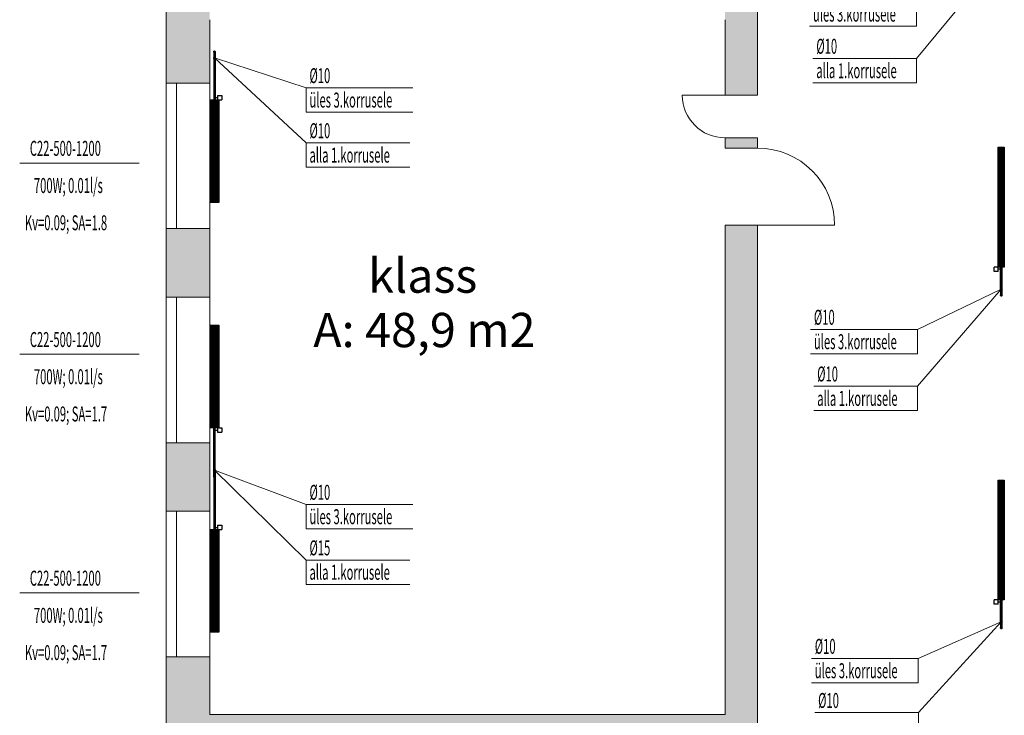
# Model space of a CAD drawing. Units: millimetres. Extents: x 12371 to 184731, y 16151 to 85254.
# Drawn here: x 21461 to 32963, y 47311 to 55435 of the extents above; entities that cross this region are included whole.
import ezdxf
from ezdxf.enums import TextEntityAlignment as Align

# ---------------------------------------------------------------- set-up
doc = ezdxf.new("R2010")
doc.units = ezdxf.units.MM
doc.linetypes.add('MiddleRoom', pattern=[1100000.0, 100000, 1000000.0])
for name, color, linetype, lineweight in [('ArchiCAD Doors_Pen_No__100', 7, 'Continuous', 20), ('ArchiCAD Windows_Pen_No__100', 7, 'Continuous', 20), ('Vormistus.ruumitsoonid_Pen_No__100', 7, 'Continuous', 20)]:
    doc.layers.add(name, color=color, linetype=linetype, lineweight=lineweight)
for name, color, linetype in [('KYTE-K1', 7, 'Continuous'), ('KYTE-K1-SEADE-', 7, 'Continuous'), ('KYTE-K1-TEKST', 7, 'Continuous')]:
    doc.layers.add(name, color=color, linetype=linetype)
doc.styles.add('a_ust', font='romans.shx', dxfattribs={"width": 0.55})
doc.styles.add('GENERATED_STYLE_1', font='simplex8.shx')
doc.styles.add('GENERATED_STYLE_2', font='simplex.shx')

# ---------------------------------------------------------------- blocks, each defined once
blk = doc.blocks.new('klass_090_75_2', base_point=(-314332, -37785))
at = {"linetype": 'Continuous', "lineweight": 0, "flags": 1}
for tag in ['ROOM_NUMBER', 'ROOM_AREA', 'ROOM_PERIM', 'ROOM_WALLS_SURF', 'ROOM_DOORS_SURF', 'ROOM_WINDS_SURF', 'ROOM_BASELEV', 'ROOM_HEIGHT', 'ROOM_NET_AREA', 'ROOM_REDUCED_AREA', 'ROOM_CALC_AREA', 'ROOM_VOLUME']:
    blk.add_attdef(tag, text='', height=2000, dxfattribs=at).set_placement((-314332, -38818), align=Align.BOTTOM_LEFT)
at = {"layer": 'Vormistus.ruumitsoonid_Pen_No__100', "linetype": 'Continuous', "insert": (-315658, -37876), "char_height": 400, "attachment_point": 1, "style": 'GENERATED_STYLE_1'}
blk.add_mtext('{A: 48,9 m2}', dxfattribs=at)
at = {"layer": 'Vormistus.ruumitsoonid_Pen_No__100', "style": 'GENERATED_STYLE_2'}
blk.add_attdef('ROOM_NAME', text='', height=400, dxfattribs=at).set_placement((-315016, -37766), align=Align.BOTTOM_LEFT)
blk = doc.blocks.new('2.KORRUSE PLAAN_ALUS')
at = {"linetype": 'Continuous', "lineweight": 0}
for points in [[(43874, 67442), (43494, 67442), (43494, 60662), (43874, 60662)], [(36964, 60802), (37084, 60802), (37134, 60802), (37474, 60802), (37474, 62402), (37134, 62402), (37084, 62402), (36964, 62402)], [(43494, 60042), (43874, 60042), (43874, 60162), (43494, 60162)], [(43874, 59142), (43494, 59142), (43494, 52362), (43874, 52362)], [(36964, 58302), (37084, 58302), (37134, 58302), (37474, 58302), (37474, 59102), (37134, 59102), (37084, 59102), (36964, 59102)], [(36964, 55802), (37084, 55802), (37134, 55802), (37474, 55802), (37474, 56602), (37134, 56602), (37084, 56602), (36964, 56602)], [(36964, 52502), (37084, 52502), (37134, 52502), (37474, 52502), (37474, 54102), (37134, 54102), (37084, 54102), (36964, 54102)], [(37474, 53177), (43494, 53177), (43494, 53427), (37474, 53427)]]:
    blk.add_hatch(color=254, dxfattribs=at).paths.add_polyline_path(points, flags=0)
at = {"color": 254, "linetype": 'Continuous', "lineweight": 0}
for p, q in [((43874, 60662), (43874, 67442)), ((36964, 62402), (36964, 60802)), ((37474, 60802), (37474, 61542)), ((43494, 61542), (43494, 60662)), ((36964, 60802), (37084, 60802)), ((37084, 60802), (37134, 60802)), ((37134, 60802), (37474, 60802)), ((43494, 60662), (43874, 60662)), ((43494, 60162), (43874, 60162)), ((43494, 60162), (43494, 60042)), ((43874, 60042), (43874, 60162)), ((43874, 60042), (43494, 60042)), ((43874, 59142), (43494, 59142)), ((43494, 59142), (43494, 53427)), ((43874, 52362), (43874, 59142)), ((36964, 59102), (37084, 59102)), ((36964, 59102), (36964, 58302)), ((37084, 59102), (37134, 59102)), ((37134, 59102), (37474, 59102)), ((37474, 58302), (37474, 59102)), ((36964, 58302), (37084, 58302)), ((37084, 58302), (37134, 58302)), ((37134, 58302), (37474, 58302)), ((36964, 56602), (37084, 56602)), ((36964, 56602), (36964, 55802)), ((37084, 56602), (37134, 56602)), ((37134, 56602), (37474, 56602)), ((37474, 55802), (37474, 56602)), ((36964, 55802), (37084, 55802)), ((37084, 55802), (37134, 55802)), ((37134, 55802), (37474, 55802)), ((36964, 54102), (37084, 54102)), ((36964, 54102), (36964, 52502)), ((37084, 54102), (37134, 54102)), ((37134, 54102), (37474, 54102)), ((37474, 53427), (37474, 54102)), ((43494, 53427), (37474, 53427))]:
    blk.add_line(p, q, dxfattribs=at)
at = {"layer": 'ArchiCAD Doors_Pen_No__100', "color": 254, "linetype": 'Continuous', "lineweight": 0}
for p, q in [((43494, 60662), (42994, 60662)), ((43494, 60662), (43874, 60662)), ((43494, 60162), (43874, 60162)), ((43874, 60042), (43494, 60042)), ((43874, 59142), (43494, 59142)), ((43874, 59142), (44774, 59142))]:
    blk.add_line(p, q, dxfattribs=at)
for centre, radius, start, end in [((43494, 60662), 500, 180, 270), ((43874, 59142), 900, 0, 90)]:
    blk.add_arc(centre, radius, start, end, dxfattribs=at)
at = {"layer": 'ArchiCAD Windows_Pen_No__100', "color": 254, "linetype": 'Continuous', "lineweight": 0}
for p, q in [((36964, 60802), (36964, 59102)), ((37084, 60802), (37084, 59952)), ((37474, 60802), (37474, 59102)), ((37084, 59952), (37084, 59102)), ((36964, 58302), (36964, 56602)), ((37084, 58302), (37084, 57452)), ((37474, 58302), (37474, 56602)), ((37084, 57452), (37084, 56602)), ((36964, 55802), (36964, 54102)), ((37084, 55802), (37084, 54952)), ((37474, 55802), (37474, 54102)), ((37084, 54952), (37084, 54102))]:
    blk.add_line(p, q, dxfattribs=at)
at = {"color": 254, "linetype": 'Continuous', "lineweight": 0}
ref = blk.add_blockref('klass_090_75_2', (40009, 58209), dxfattribs=at)
ref.add_attrib('ROOM_NAME', 'klass', dxfattribs={"layer": 'Vormistus.ruumitsoonid_Pen_No__100', "color": 7, "linetype": 'Continuous', "height": 400, "style": 'GENERATED_STYLE_2'}).set_placement((39325, 58228), align=Align.BOTTOM_LEFT)

msp = doc.modelspace()

# ---------------------------------------------------------------- linework, layer by layer
at = {"layer": 'KYTE-K1', "color": 6, "linetype": 'MiddleRoom', "lineweight": 25}
for p, q in [((23728, 55063, 625), (23728, 55055, 625)), ((23728, 55055, 625), (23728, 54501, 625)), ((23744, 55063, 625), (23744, 55055, 625)), ((23744, 55055, 625), (23744, 54501, 625)), ((32920, 52545, 624), (32920, 52222, 625)), ((32936, 52545, 624), (32936, 52222, 625)), ((32920, 52214, 625), (32920, 52222, 625)), ((32936, 52214, 625), (32936, 52222, 625)), ((23728, 50111, 625), (23728, 50668, 625)), ((23744, 50111, 625), (23744, 50668, 625)), ((23728, 50107, 625), (23728, 50111, 625)), ((23728, 50095, 625), (23728, 50091, 625)), ((23728, 50091, 625), (23728, 49481, 625)), ((23744, 50107, 625), (23744, 50111, 625)), ((23744, 50095, 625), (23744, 50091, 625)), ((23744, 50091, 625), (23744, 49481, 625)), ((32920, 48659, 624), (32920, 48336, 625)), ((32936, 48659, 624), (32936, 48336, 625)), ((32920, 48328, 625), (32920, 48336, 625)), ((32936, 48328, 625), (32936, 48336, 625))]:
    msp.add_line(p, q, dxfattribs=at)
at = {"layer": 'KYTE-K1', "color": 4, "linetype": 'MiddleRoom', "lineweight": 25}
for p, q in [((23728, 54988, 175), (23728, 54980, 175)), ((23728, 54980, 175), (23728, 54501, 175)), ((23744, 54988, 175), (23744, 54980, 175)), ((23744, 54980, 175), (23744, 54501, 175)), ((32920, 52297, 175), (32920, 52545, 176)), ((32936, 52297, 175), (32936, 52545, 176)), ((32920, 52289, 175), (32920, 52297, 175)), ((32936, 52289, 175), (32936, 52297, 175)), ((23728, 50186, 175), (23728, 50668, 175)), ((23744, 50186, 175), (23744, 50668, 175)), ((23728, 50182, 175), (23728, 50186, 175)), ((23728, 50170, 175), (23728, 50166, 175)), ((23728, 50166, 175), (23728, 49481, 175)), ((23744, 50182, 175), (23744, 50186, 175)), ((23744, 50170, 175), (23744, 50166, 175)), ((23744, 50166, 175), (23744, 49481, 175)), ((32920, 48411, 175), (32920, 48659, 176)), ((32936, 48411, 175), (32936, 48659, 176)), ((32920, 48403, 175), (32920, 48411, 175)), ((32936, 48403, 175), (32936, 48411, 175))]:
    msp.add_line(p, q, dxfattribs=at)
at = {"layer": 'KYTE-K1', "color": 7, "linetype": 'Continuous', "lineweight": -3}
for p, q in [((23736, 55063, 3250), (23736, 55063, 3249)), ((23736, 55063, 3000), (23736, 55063, 2999)), ((23736, 55063, 2750), (23736, 55063, 2749)), ((23736, 55063, 2500), (23736, 55063, 2499)), ((23736, 55063, 2250), (23736, 55063, 2249)), ((23736, 55063, 2000), (23736, 55063, 1999)), ((23736, 55063, 1750), (23736, 55063, 1749)), ((23736, 55063, 1500), (23736, 55063, 1499)), ((23736, 55063, 1250), (23736, 55063, 1249)), ((23736, 55063, 1000), (23736, 55063, 999)), ((23736, 55063, 750), (23736, 55063, 749)), ((23736, 55063), (23736, 55063, -1)), ((23736, 55063, 363), (23736, 55063, 362)), ((23736, 55063, 113), (23736, 55063, 112)), ((23736, 54988, 3250), (23736, 54988, 3249)), ((23736, 54988, 3000), (23736, 54988, 2999)), ((23736, 54988, 2750), (23736, 54988, 2749)), ((23736, 54988, 2500), (23736, 54988, 2499)), ((23736, 54988, 2250), (23736, 54988, 2249)), ((23736, 54988, 2000), (23736, 54988, 1999)), ((23736, 54988, 1750), (23736, 54988, 1749)), ((23736, 54988, 1500), (23736, 54988, 1499)), ((23736, 54988, 1250), (23736, 54988, 1249)), ((23736, 54988, 1000), (23736, 54988, 999)), ((23736, 54988, 750), (23736, 54988, 749)), ((23736, 54988, 500), (23736, 54988, 499)), ((23736, 54988, 250), (23736, 54988, 249)), ((23736, 54988), (23736, 54988, -1)), ((23736, 54988, 82), (23736, 54988, 81)), ((32928, 52289, 3250), (32928, 52289, 3249)), ((32928, 52289, 3000), (32928, 52289, 2999)), ((32928, 52289, 2750), (32928, 52289, 2749)), ((32928, 52289, 2500), (32928, 52289, 2499)), ((32928, 52289, 2250), (32928, 52289, 2249)), ((32928, 52289, 2000), (32928, 52289, 1999)), ((32928, 52289, 1750), (32928, 52289, 1749)), ((32928, 52289, 1500), (32928, 52289, 1499)), ((32928, 52289, 1250), (32928, 52289, 1249)), ((32928, 52289, 1000), (32928, 52289, 999)), ((32928, 52289, 750), (32928, 52289, 749)), ((32928, 52289, 500), (32928, 52289, 499)), ((32928, 52289, 250), (32928, 52289, 249)), ((32928, 52289), (32928, 52289, -1)), ((32928, 52289, 82), (32928, 52289, 81)), ((32928, 52214, 3250), (32928, 52214, 3249)), ((32928, 52214, 3000), (32928, 52214, 2999)), ((32928, 52214, 2750), (32928, 52214, 2749)), ((32928, 52214, 2500), (32928, 52214, 2499)), ((32928, 52214, 2250), (32928, 52214, 2249)), ((32928, 52214, 2000), (32928, 52214, 1999)), ((32928, 52214, 1750), (32928, 52214, 1749)), ((32928, 52214, 1500), (32928, 52214, 1499)), ((32928, 52214, 1250), (32928, 52214, 1249)), ((32928, 52214, 1000), (32928, 52214, 999)), ((32928, 52214, 750), (32928, 52214, 749)), ((32928, 52214), (32928, 52214, -1)), ((32928, 52214, 363), (32928, 52214, 362)), ((32928, 52214, 113), (32928, 52214, 112)), ((23736, 50176, 3250), (23736, 50176, 3249)), ((23736, 50176, 3000), (23736, 50176, 2999)), ((23736, 50176, 2750), (23736, 50176, 2749)), ((23736, 50176, 2500), (23736, 50176, 2499)), ((23736, 50176, 2250), (23736, 50176, 2249)), ((23736, 50176, 2000), (23736, 50176, 1999)), ((23736, 50176, 1750), (23736, 50176, 1749)), ((23736, 50176, 1500), (23736, 50176, 1499)), ((23736, 50176, 1250), (23736, 50176, 1249)), ((23736, 50176, 1000), (23736, 50176, 999)), ((23736, 50176, 750), (23736, 50176, 749)), ((23736, 50176, 500), (23736, 50176, 499)), ((23736, 50176, 250), (23736, 50176, 249)), ((23736, 50176), (23736, 50176, -1)), ((23736, 50176, 82), (23736, 50176, 81)), ((23736, 50101, 3250), (23736, 50101, 3249)), ((23736, 50101, 3000), (23736, 50101, 2999)), ((23736, 50101, 2750), (23736, 50101, 2749)), ((23736, 50101, 2500), (23736, 50101, 2499)), ((23736, 50101, 2250), (23736, 50101, 2249)), ((23736, 50101, 2000), (23736, 50101, 1999)), ((23736, 50101, 1750), (23736, 50101, 1749)), ((23736, 50101, 1500), (23736, 50101, 1499)), ((23736, 50101, 1250), (23736, 50101, 1249)), ((23736, 50101, 1000), (23736, 50101, 999)), ((23736, 50101, 750), (23736, 50101, 749)), ((23736, 50101), (23736, 50101, -1)), ((23736, 50101, 363), (23736, 50101, 362)), ((23736, 50101, 113), (23736, 50101, 112)), ((32928, 48403, 3250), (32928, 48403, 3249)), ((32928, 48403, 3000), (32928, 48403, 2999)), ((32928, 48403, 2750), (32928, 48403, 2749)), ((32928, 48403, 2500), (32928, 48403, 2499)), ((32928, 48403, 2250), (32928, 48403, 2249)), ((32928, 48403, 2000), (32928, 48403, 1999)), ((32928, 48403, 1750), (32928, 48403, 1749)), ((32928, 48403, 1500), (32928, 48403, 1499)), ((32928, 48403, 1250), (32928, 48403, 1249)), ((32928, 48403, 1000), (32928, 48403, 999)), ((32928, 48403, 750), (32928, 48403, 749)), ((32928, 48403, 500), (32928, 48403, 499)), ((32928, 48403, 250), (32928, 48403, 249)), ((32928, 48403), (32928, 48403, -1)), ((32928, 48403, 82), (32928, 48403, 81)), ((32928, 48328, 3250), (32928, 48328, 3249)), ((32928, 48328, 3000), (32928, 48328, 2999)), ((32928, 48328, 2750), (32928, 48328, 2749)), ((32928, 48328, 2500), (32928, 48328, 2499)), ((32928, 48328, 2250), (32928, 48328, 2249)), ((32928, 48328, 2000), (32928, 48328, 1999)), ((32928, 48328, 1750), (32928, 48328, 1749)), ((32928, 48328, 1500), (32928, 48328, 1499)), ((32928, 48328, 1250), (32928, 48328, 1249)), ((32928, 48328, 1000), (32928, 48328, 999)), ((32928, 48328, 750), (32928, 48328, 749)), ((32928, 48328), (32928, 48328, -1)), ((32928, 48328, 363), (32928, 48328, 362)), ((32928, 48328, 113), (32928, 48328, 112))]:
    msp.add_line(p, q, dxfattribs=at)
at = {"layer": 'KYTE-K1', "color": 6, "linetype": 'Continuous', "lineweight": 25}
for centre in [(23736, 55063, 3500), (32928, 52214, 3500), (23736, 50101, 3500), (32928, 48328, 3500)]:
    msp.add_circle(centre, 8.5, dxfattribs=at)
at = {"layer": 'KYTE-K1', "color": 6, "linetype": 'MiddleRoom', "lineweight": 25}
for centre, radius in [((23736, 55063, 637), 8.5), ((32928, 52214, 637), 8.5), ((23736, 50101, 637), 10.5), ((32928, 48328, 637), 8.5)]:
    msp.add_circle(centre, radius, dxfattribs=at)
at = {"layer": 'KYTE-K1', "color": 4, "linetype": 'Continuous', "lineweight": 25}
for centre in [(23736, 54988, 3500), (32928, 52289, 3500), (23736, 50176, 3500), (32928, 48403, 3500)]:
    msp.add_circle(centre, 8.5, dxfattribs=at)
at = {"layer": 'KYTE-K1', "color": 4, "linetype": 'MiddleRoom', "lineweight": 25}
for centre, radius in [((23736, 54988, 187), 8.5), ((32928, 52289, 187), 8.5), ((23736, 50176, 187), 10.5), ((32928, 48403, 187), 8.5)]:
    msp.add_circle(centre, radius, dxfattribs=at)
at = {"layer": 'KYTE-K1', "color": 6, "linetype": 'MiddleRoom', "lineweight": 25, "extrusion": (0, -1, 0)}
for centre, major_axis, end_param in [((23736, 55055, 625), (-3.75, 0, 7.63), 1.114461), ((23736, 55055, 625), (8.5, 0), 1.114461), ((23736, 50091, 625), (-2.3, 0, 8.18), 1.296831), ((23736, 50091, 625), (8.5, 0), 1.296831)]:
    msp.add_ellipse(centre, major_axis=major_axis, ratio=1, start_param=0, end_param=end_param, dxfattribs=at)
at = {"layer": 'KYTE-K1', "color": 4, "linetype": 'MiddleRoom', "lineweight": 25, "extrusion": (0, -1, 0)}
for centre, major_axis, end_param in [((23736, 54980, 175), (-3.75, 0, 7.63), 1.114461), ((23736, 54980, 175), (8.5, 0), 1.114461), ((23736, 50166, 175), (-2.3, 0, 8.18), 1.296831), ((23736, 50166, 175), (8.5, 0), 1.296831)]:
    msp.add_ellipse(centre, major_axis=major_axis, ratio=1, start_param=0, end_param=end_param, dxfattribs=at)
at = {"layer": 'KYTE-K1', "color": 4, "linetype": 'MiddleRoom', "lineweight": 25, "extrusion": (-2.72566e-17, 0.999992, 0.004076)}
for centre in [(32928, 52297, 175), (32928, 48411, 175)]:
    msp.add_ellipse(centre, major_axis=(-8.5, 0), ratio=1, start_param=0, end_param=1.115274, dxfattribs=at)
at = {"layer": 'KYTE-K1', "color": 6, "linetype": 'MiddleRoom', "lineweight": 25, "extrusion": (0, 0.999995, -0.003122)}
for centre in [(32928, 52222, 625), (32928, 48336, 625)]:
    msp.add_ellipse(centre, major_axis=(-8.5, 0), ratio=1, start_param=0, end_param=1.125103, dxfattribs=at)
at = {"layer": 'KYTE-K1', "color": 4, "linetype": 'MiddleRoom', "lineweight": 25, "extrusion": (-8.18289e-14, 0.999992, 0.004076)}
msp.add_ellipse((32928, 52297, 175), major_axis=(3.74, -0.03, 7.63), ratio=1, start_param=0, end_param=1.115274, dxfattribs=at)
at = {"layer": 'KYTE-K1', "color": 6, "linetype": 'MiddleRoom', "lineweight": 25, "extrusion": (1.6415e-13, 0.999995, -0.003122)}
msp.add_ellipse((32928, 52222, 625), major_axis=(3.66, 0.02, 7.67), ratio=1, start_param=0, end_param=1.125103, dxfattribs=at)
at = {"layer": 'KYTE-K1', "color": 4, "linetype": 'MiddleRoom', "lineweight": 25, "extrusion": (0, 1, 0)}
for major_axis in [(-8.5, 0), (2.3, 0, 8.18)]:
    msp.add_ellipse((23736, 50186, 175), major_axis=major_axis, ratio=1, start_param=0, end_param=1.296831, dxfattribs=at)
at = {"layer": 'KYTE-K1', "color": 6, "linetype": 'MiddleRoom', "lineweight": 25, "extrusion": (0, 1, 0)}
for major_axis in [(-8.5, 0), (2.3, 0, 8.18)]:
    msp.add_ellipse((23736, 50111, 625), major_axis=major_axis, ratio=1, start_param=0, end_param=1.296831, dxfattribs=at)
at = {"layer": 'KYTE-K1', "color": 4, "linetype": 'MiddleRoom', "lineweight": 25, "extrusion": (-8.26388e-14, 0.999992, 0.004076)}
msp.add_ellipse((32928, 48411, 175), major_axis=(3.74, -0.03, 7.63), ratio=1, start_param=0, end_param=1.115274, dxfattribs=at)
at = {"layer": 'KYTE-K1', "color": 6, "linetype": 'MiddleRoom', "lineweight": 25, "extrusion": (1.65338e-13, 0.999995, -0.003122)}
msp.add_ellipse((32928, 48336, 625), major_axis=(3.66, 0.02, 7.67), ratio=1, start_param=0, end_param=1.125103, dxfattribs=at)
at = {"layer": 'KYTE-K1-SEADE-', "color": 1, "linetype": 'Continuous', "lineweight": 25}
for p, q in [((23741, 54526, 625), (23771, 54526, 625)), ((23771, 54551, 625), (23821, 54551, 625)), ((23685, 53301, 650), (23685, 54501, 650)), ((23685, 54501, 650), (23787, 54501, 650)), ((23695, 53301, 650), (23695, 54501, 650)), ((23705, 53301, 650), (23705, 54501, 650)), ((23716, 53301, 650), (23716, 54501, 650)), ((23726, 53301, 650), (23726, 54501, 650)), ((23736, 53301, 650), (23736, 54501, 650)), ((23746, 53301, 650), (23746, 54501, 650)), ((23756, 53301, 650), (23756, 54501, 650)), ((23767, 53301, 650), (23767, 54501, 650)), ((23777, 53301, 650), (23777, 54501, 650)), ((23787, 54501, 650), (23787, 53301, 650)), ((23787, 54501, 625), (23821, 54501, 625)), ((32893, 52545, 650), (32893, 53945, 650)), ((32893, 53945, 650), (32963, 53945, 650)), ((32903, 53945, 650), (32903, 52545, 650)), ((32913, 53945, 650), (32913, 52545, 650)), ((32923, 53945, 650), (32923, 52545, 650)), ((32933, 53945, 650), (32933, 52545, 650)), ((32943, 53945, 650), (32943, 52545, 650)), ((32953, 53945, 650), (32953, 52545, 650)), ((32963, 53945, 650), (32963, 52545, 650)), ((23787, 53301, 650), (23685, 53301, 650)), ((32893, 52545, 624), (32843, 52545, 624)), ((32893, 52495, 624), (32843, 52495, 624)), ((32963, 52545, 650), (32893, 52545, 650)), ((32923, 52520, 624), (32893, 52520, 624)), ((23685, 50668, 650), (23685, 51868, 650)), ((23685, 51868, 650), (23787, 51868, 650)), ((23695, 50668, 650), (23695, 51868, 650)), ((23705, 50668, 650), (23705, 51868, 650)), ((23716, 50668, 650), (23716, 51868, 650)), ((23726, 50668, 650), (23726, 51868, 650)), ((23736, 50668, 650), (23736, 51868, 650)), ((23746, 50668, 650), (23746, 51868, 650)), ((23756, 50668, 650), (23756, 51868, 650)), ((23767, 50668, 650), (23767, 51868, 650)), ((23777, 50668, 650), (23777, 51868, 650)), ((23787, 51868, 650), (23787, 50668, 650)), ((23787, 50668, 650), (23685, 50668, 650)), ((23741, 50643, 625), (23771, 50643, 625)), ((23771, 50618, 625), (23821, 50618, 625)), ((23787, 50668, 625), (23821, 50668, 625)), ((32893, 48659, 650), (32893, 50059, 650)), ((32893, 50059, 650), (32963, 50059, 650)), ((32903, 50059, 650), (32903, 48659, 650)), ((32913, 50059, 650), (32913, 48659, 650)), ((32923, 50059, 650), (32923, 48659, 650)), ((32933, 50059, 650), (32933, 48659, 650)), ((32943, 50059, 650), (32943, 48659, 650)), ((32953, 50059, 650), (32953, 48659, 650)), ((32963, 50059, 650), (32963, 48659, 650)), ((23685, 48281, 650), (23685, 49481, 650)), ((23685, 49481, 650), (23787, 49481, 650)), ((23695, 48281, 650), (23695, 49481, 650)), ((23705, 48281, 650), (23705, 49481, 650)), ((23716, 48281, 650), (23716, 49481, 650)), ((23726, 48281, 650), (23726, 49481, 650)), ((23736, 48281, 650), (23736, 49481, 650)), ((23741, 49506, 625), (23771, 49506, 625)), ((23746, 48281, 650), (23746, 49481, 650)), ((23756, 48281, 650), (23756, 49481, 650)), ((23767, 48281, 650), (23767, 49481, 650)), ((23771, 49531, 625), (23821, 49531, 625)), ((23777, 48281, 650), (23777, 49481, 650)), ((23787, 49481, 650), (23787, 48281, 650)), ((23787, 49481, 625), (23821, 49481, 625)), ((32893, 48659, 624), (32843, 48659, 624)), ((32963, 48659, 650), (32893, 48659, 650)), ((32893, 48609, 624), (32843, 48609, 624)), ((32923, 48634, 624), (32893, 48634, 624)), ((23787, 48281, 650), (23685, 48281, 650))]:
    msp.add_line(p, q, dxfattribs=at)
at = {"layer": 'KYTE-K1-SEADE-', "color": 1, "linetype": 'Continuous', "lineweight": 25, "extrusion": (1, 0, 0)}
for centre in [(23771, 54526, 625), (23821, 54526, 625), (23771, 50643, 625), (23821, 50643, 625), (23771, 49506, 625), (23821, 49506, 625)]:
    msp.add_ellipse(centre, major_axis=(0, 25), ratio=1, start_param=0, end_param=3.141593, dxfattribs=at)
at = {"layer": 'KYTE-K1-SEADE-', "color": 1, "linetype": 'Continuous', "lineweight": 25, "extrusion": (-1, 0, 0)}
for centre in [(32843, 52520, 624), (32893, 52520, 624), (32843, 48634, 624), (32893, 48634, 624)]:
    msp.add_ellipse(centre, major_axis=(0, -25), ratio=1, start_param=0, end_param=3.141593, dxfattribs=at)
at = {"layer": 'KYTE-K1-TEKST', "color": 7, "linetype": 'Continuous', "lineweight": 18}
for p, q in [((32928, 56185), (31939, 54982)), ((31937, 55643, 3500), (31937, 55358, 3500)), ((31937, 55358, 3500), (30688, 55358, 3500)), ((23736, 54988, 3500), (24806, 54639, 3500)), ((23736, 54988), (24806, 53996, 3500)), ((31939, 54982), (30727, 54982)), ((31939, 54982), (31939, 54697)), ((24806, 54639, 3500), (26055, 54639, 3500)), ((24806, 54639, 3500), (24806, 54354, 3500)), ((31939, 54697), (30727, 54697)), ((24806, 54354, 3500), (26055, 54354, 3500)), ((24806, 53996, 3500), (26018, 53996, 3500)), ((24806, 53996, 3500), (24806, 53711, 3500)), ((21461, 53761, 625), (22857, 53761, 625)), ((24806, 53711, 3500), (26018, 53711, 3500)), ((32928, 52289, 3500), (31947, 51817, 3500)), ((32928, 52289), (31949, 51155)), ((31947, 51817, 3500), (30699, 51817, 3500)), ((31947, 51817, 3500), (31947, 51532, 3500)), ((31947, 51532, 3500), (30699, 51532, 3500)), ((21461, 51528, 625), (22857, 51528, 625)), ((31949, 51155), (30737, 51155)), ((31949, 51155), (31949, 50870)), ((31949, 50870), (30737, 50870)), ((23736, 50176, 3500), (24806, 49773, 3500)), ((23736, 50176), (24806, 49124, 3500)), ((24806, 49773, 3500), (26055, 49773, 3500)), ((24806, 49773, 3500), (24806, 49488, 3500)), ((24806, 49488, 3500), (26055, 49488, 3500)), ((24806, 49124, 3500), (26018, 49124, 3500)), ((24806, 49124, 3500), (24806, 48839, 3500)), ((24806, 48839, 3500), (26018, 48839, 3500)), ((21461, 48741, 625), (22857, 48741, 625)), ((32928, 48403, 3500), (31958, 47974, 3500)), ((32928, 48403), (31960, 47342)), ((31958, 47974, 3500), (30709, 47974, 3500)), ((31958, 47974, 3500), (31958, 47689, 3500)), ((31958, 47689, 3500), (30709, 47689, 3500)), ((31960, 47342), (30748, 47342)), ((31960, 47342), (31960, 47057))]:
    msp.add_line(p, q, dxfattribs=at)

# ---------------------------------------------------------------- block references
msp.add_blockref('2.KORRUSE PLAAN_ALUS', (-13793, -6107))

# ---------------------------------------------------------------- texts
at = {"layer": 'KYTE-K1-TEKST', "color": 3, "linetype": 'Continuous', "lineweight": 25, "style": 'a_ust', "width": 0.55}
for s, p in [('üles 3.korrusele', (30728, 55413, 3500)), ('%%C10', (30767, 55037)), ('%%C10', (24846, 54694, 3500)), ('alla 1.korrusele', (30767, 54752)), ('üles 3.korrusele', (24846, 54409, 3500)), ('%%C10', (24846, 54051, 3500)), ('C22-500-1200', (21579, 53845, 625)), ('alla 1.korrusele', (24846, 53766, 3500)), ('700W; 0.01l/s', (21627, 53411, 625)), ('Kv=0.09; SA=1.8', (21522, 52976, 625)), ('%%C10', (30739, 51872, 3500)), ('C22-500-1200', (21579, 51612, 625)), ('üles 3.korrusele', (30739, 51587, 3500)), ('700W; 0.01l/s', (21627, 51178, 625)), ('%%C10', (30777, 51210)), ('alla 1.korrusele', (30777, 50925)), ('Kv=0.09; SA=1.7', (21522, 50743, 625)), ('%%C10', (24846, 49828, 3500)), ('üles 3.korrusele', (24846, 49543, 3500)), ('%%C15', (24846, 49179, 3500)), ('C22-500-1200', (21579, 48825, 625)), ('alla 1.korrusele', (24846, 48894, 3500)), ('700W; 0.01l/s', (21627, 48391, 625)), ('%%C10', (30749, 48029, 3500)), ('Kv=0.09; SA=1.7', (21522, 47956, 625)), ('üles 3.korrusele', (30749, 47744, 3500)), ('%%C10', (30788, 47397))]:
    msp.add_text(s, height=175, dxfattribs=at).set_placement(p)

doc.saveas('drawing.dxf')
